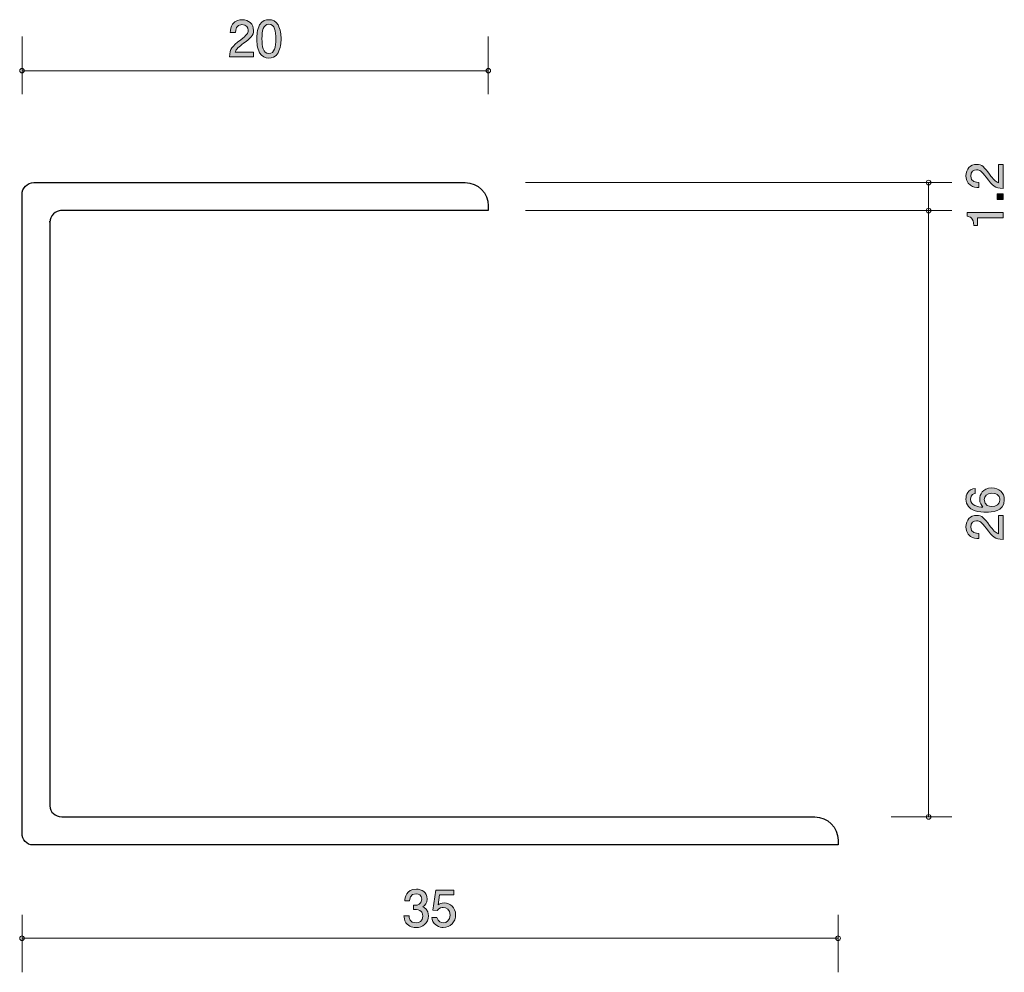
# Model space of a CAD drawing. Units: inches. Extents: x 69.5 to 111.7, y -149 to -108.2.
import ezdxf

# ---------------------------------------------------------------- set-up
doc = ezdxf.new("R2010")
doc.units = ezdxf.units.IN
doc.header["$MEASUREMENT"] = 0
doc.layers.add('_U+30EC_U+30A4_U+30E4_U+30FC 1', color=7, linetype='Continuous')

# ---------------------------------------------------------------- blocks, each defined once
blk = doc.blocks.new('block 2')
at = {"layer": '_U+30EC_U+30A4_U+30E4_U+30FC 1', "true_color": 0x221814}
h = blk.add_hatch(color=179, dxfattribs=at)
h.dxf.hatch_style = 2
edge = h.paths.add_edge_path()
edge.add_spline(control_points=[(79.098, -109.162), (78.88, -109.321), (78.787, -109.395), (78.738, -109.539), (78.738, -109.539), (79.516, -109.539), (79.516, -109.539), (79.516, -109.539), (79.516, -109.744), (79.516, -109.744), (79.516, -109.744), (78.488, -109.744), (78.488, -109.744), (78.52, -109.386), (78.586, -109.308), (78.971, -109.01), (79.227, -108.811), (79.292, -108.743), (79.292, -108.606), (79.292, -108.487), (79.22, -108.356), (79.024, -108.356), (78.763, -108.356), (78.755, -108.587), (78.751, -108.703), (78.751, -108.703), (78.526, -108.703), (78.526, -108.703), (78.535, -108.576), (78.545, -108.464), (78.626, -108.345), (78.736, -108.185), (78.922, -108.151), (79.038, -108.151), (79.316, -108.151), (79.523, -108.335), (79.523, -108.608), (79.523, -108.836), (79.407, -108.936), (79.098, -109.162)], knot_values=[0, 0, 0, 0, 1, 1, 1, 2, 2, 2, 3, 3, 3, 4, 4, 4, 5, 5, 5, 6, 6, 6, 7, 7, 7, 8, 8, 8, 9, 9, 9, 10, 10, 10, 11, 11, 11, 12, 12, 12, 13, 13, 13, 13], degree=3, periodic=1)
h = blk.add_hatch(color=179, dxfattribs=at)
h.dxf.hatch_style = 2
edge = h.paths.add_edge_path()
edge.add_spline(control_points=[(80.579, -109.566), (80.471, -109.776), (80.298, -109.795), (80.181, -109.795), (80.021, -109.795), (79.879, -109.748), (79.784, -109.566), (79.68, -109.371), (79.661, -109.135), (79.661, -108.972), (79.661, -108.828), (79.678, -108.576), (79.784, -108.377), (79.892, -108.174), (80.052, -108.151), (80.181, -108.151), (80.34, -108.151), (80.484, -108.195), (80.579, -108.377), (80.678, -108.57), (80.702, -108.798), (80.702, -108.972), (80.702, -109.143), (80.681, -109.374), (80.579, -109.566)], knot_values=[0, 0, 0, 0, 1, 1, 1, 2, 2, 2, 3, 3, 3, 4, 4, 4, 5, 5, 5, 6, 6, 6, 7, 7, 7, 8, 8, 8, 8], degree=3, periodic=1)
edge = h.paths.add_edge_path()
edge.add_spline(control_points=[(80.181, -108.343), (79.932, -108.343), (79.885, -108.627), (79.885, -108.972), (79.885, -109.291), (79.921, -109.6), (80.181, -109.6), (80.429, -109.6), (80.478, -109.319), (80.478, -108.972), (80.478, -108.652), (80.439, -108.343), (80.181, -108.343)], knot_values=[0, 0, 0, 0, 1, 1, 1, 2, 2, 2, 3, 3, 3, 4, 4, 4, 4], degree=3, periodic=1)
at = {"layer": '_U+30EC_U+30A4_U+30E4_U+30FC 1', "lineweight": 0}
for points, knots in [([(79.098, -109.162), (78.88, -109.321), (78.787, -109.395), (78.738, -109.539), (78.738, -109.539), (79.516, -109.539), (79.516, -109.539), (79.516, -109.539), (79.516, -109.744), (79.516, -109.744), (79.516, -109.744), (78.488, -109.744), (78.488, -109.744), (78.52, -109.386), (78.586, -109.308), (78.971, -109.01), (79.227, -108.811), (79.292, -108.743), (79.292, -108.606), (79.292, -108.487), (79.22, -108.356), (79.024, -108.356), (78.763, -108.356), (78.755, -108.587), (78.751, -108.703), (78.751, -108.703), (78.526, -108.703), (78.526, -108.703), (78.535, -108.576), (78.545, -108.464), (78.626, -108.345), (78.736, -108.185), (78.922, -108.151), (79.038, -108.151), (79.316, -108.151), (79.523, -108.335), (79.523, -108.608), (79.523, -108.836), (79.407, -108.936), (79.098, -109.162)], [0, 0, 0, 0, 1, 1, 1, 2, 2, 2, 3, 3, 3, 4, 4, 4, 5, 5, 5, 6, 6, 6, 7, 7, 7, 8, 8, 8, 9, 9, 9, 10, 10, 10, 11, 11, 11, 12, 12, 12, 13, 13, 13, 13]), ([(80.579, -109.566), (80.471, -109.776), (80.298, -109.795), (80.181, -109.795), (80.021, -109.795), (79.879, -109.748), (79.784, -109.566), (79.68, -109.371), (79.661, -109.135), (79.661, -108.972), (79.661, -108.828), (79.678, -108.576), (79.784, -108.377), (79.892, -108.174), (80.052, -108.151), (80.181, -108.151), (80.34, -108.151), (80.484, -108.195), (80.579, -108.377), (80.678, -108.57), (80.702, -108.798), (80.702, -108.972), (80.702, -109.143), (80.681, -109.374), (80.579, -109.566)], [0, 0, 0, 0, 1, 1, 1, 2, 2, 2, 3, 3, 3, 4, 4, 4, 5, 5, 5, 6, 6, 6, 7, 7, 7, 8, 8, 8, 8]), ([(80.181, -108.343), (79.932, -108.343), (79.885, -108.627), (79.885, -108.972), (79.885, -109.291), (79.921, -109.6), (80.181, -109.6), (80.429, -109.6), (80.478, -109.319), (80.478, -108.972), (80.478, -108.652), (80.439, -108.343), (80.181, -108.343)], [0, 0, 0, 0, 1, 1, 1, 2, 2, 2, 3, 3, 3, 4, 4, 4, 4])]:
    blk.add_open_spline(points, degree=3, knots=knots, dxfattribs=at)
blk = doc.blocks.new('block 3')
at = {"layer": '_U+30EC_U+30A4_U+30E4_U+30FC 1', "true_color": 0x221814}
h = blk.add_hatch(color=179, dxfattribs=at)
h.dxf.hatch_style = 2
edge = h.paths.add_edge_path()
edge.add_spline(control_points=[(111.091, -114.781), (111.249, -114.999), (111.323, -115.092), (111.467, -115.141), (111.467, -115.141), (111.467, -114.363), (111.467, -114.363), (111.467, -114.363), (111.672, -114.363), (111.672, -114.363), (111.672, -114.363), (111.672, -115.391), (111.672, -115.391), (111.314, -115.359), (111.237, -115.293), (110.938, -114.908), (110.739, -114.652), (110.672, -114.587), (110.534, -114.587), (110.416, -114.587), (110.284, -114.659), (110.284, -114.855), (110.284, -115.116), (110.515, -115.124), (110.632, -115.128), (110.632, -115.128), (110.632, -115.352), (110.632, -115.352), (110.505, -115.344), (110.393, -115.334), (110.274, -115.253), (110.113, -115.143), (110.079, -114.957), (110.079, -114.841), (110.079, -114.563), (110.263, -114.356), (110.536, -114.356), (110.765, -114.356), (110.864, -114.472), (111.091, -114.781)], knot_values=[0, 0, 0, 0, 1, 1, 1, 2, 2, 2, 3, 3, 3, 4, 4, 4, 5, 5, 5, 6, 6, 6, 7, 7, 7, 8, 8, 8, 9, 9, 9, 10, 10, 10, 11, 11, 11, 12, 12, 12, 13, 13, 13, 13], degree=3, periodic=1)
h = blk.add_hatch(color=179, dxfattribs=at)
h.dxf.hatch_style = 2
h.paths.add_polyline_path([(111.672, -115.863), (111.421, -115.863), (111.421, -115.611), (111.672, -115.611)])
h = blk.add_hatch(color=179, dxfattribs=at)
h.dxf.hatch_style = 2
edge = h.paths.add_edge_path()
edge.add_spline(control_points=[(111.672, -116.648), (111.672, -116.648), (110.568, -116.648), (110.568, -116.648), (110.568, -116.648), (110.568, -116.978), (110.568, -116.978), (110.568, -116.978), (110.42, -116.978), (110.42, -116.978), (110.405, -116.646), (110.242, -116.6), (110.128, -116.57), (110.128, -116.57), (110.128, -116.424), (110.128, -116.424), (110.128, -116.424), (111.672, -116.424), (111.672, -116.424), (111.672, -116.424), (111.672, -116.648), (111.672, -116.648)], knot_values=[0, 0, 0, 0, 1, 1, 1, 2, 2, 2, 3, 3, 3, 4, 4, 4, 5, 5, 5, 6, 6, 6, 7, 7, 7, 7], degree=3, periodic=1)
at = {"layer": '_U+30EC_U+30A4_U+30E4_U+30FC 1', "lineweight": 0}
blk.add_lwpolyline([(111.672, -115.863), (111.421, -115.863), (111.421, -115.611), (111.672, -115.611), (111.672, -115.863)], dxfattribs=at)
for points, knots in [([(111.091, -114.781), (111.249, -114.999), (111.323, -115.092), (111.467, -115.141), (111.467, -115.141), (111.467, -114.363), (111.467, -114.363), (111.467, -114.363), (111.672, -114.363), (111.672, -114.363), (111.672, -114.363), (111.672, -115.391), (111.672, -115.391), (111.314, -115.359), (111.237, -115.293), (110.938, -114.908), (110.739, -114.652), (110.672, -114.587), (110.534, -114.587), (110.416, -114.587), (110.284, -114.659), (110.284, -114.855), (110.284, -115.116), (110.515, -115.124), (110.632, -115.128), (110.632, -115.128), (110.632, -115.352), (110.632, -115.352), (110.505, -115.344), (110.393, -115.334), (110.274, -115.253), (110.113, -115.143), (110.079, -114.957), (110.079, -114.841), (110.079, -114.563), (110.263, -114.356), (110.536, -114.356), (110.765, -114.356), (110.864, -114.472), (111.091, -114.781)], [0, 0, 0, 0, 1, 1, 1, 2, 2, 2, 3, 3, 3, 4, 4, 4, 5, 5, 5, 6, 6, 6, 7, 7, 7, 8, 8, 8, 9, 9, 9, 10, 10, 10, 11, 11, 11, 12, 12, 12, 13, 13, 13, 13]), ([(111.672, -116.648), (111.672, -116.648), (110.568, -116.648), (110.568, -116.648), (110.568, -116.648), (110.568, -116.978), (110.568, -116.978), (110.568, -116.978), (110.42, -116.978), (110.42, -116.978), (110.405, -116.646), (110.242, -116.6), (110.128, -116.57), (110.128, -116.57), (110.128, -116.424), (110.128, -116.424), (110.128, -116.424), (111.672, -116.424), (111.672, -116.424), (111.672, -116.424), (111.672, -116.648), (111.672, -116.648)], [0, 0, 0, 0, 1, 1, 1, 2, 2, 2, 3, 3, 3, 4, 4, 4, 5, 5, 5, 6, 6, 6, 7, 7, 7, 7])]:
    blk.add_open_spline(points, degree=3, knots=knots, dxfattribs=at)
blk = doc.blocks.new('block 4')
at = {"layer": '_U+30EC_U+30A4_U+30E4_U+30FC 1', "true_color": 0x221814}
h = blk.add_hatch(color=179, dxfattribs=at)
h.dxf.hatch_style = 2
edge = h.paths.add_edge_path()
edge.add_spline(control_points=[(111.723, -128.744), (111.723, -129.26), (111.168, -129.268), (110.955, -129.268), (110.724, -129.268), (110.077, -129.249), (110.077, -128.706), (110.077, -128.532), (110.147, -128.287), (110.479, -128.249), (110.479, -128.249), (110.479, -128.462), (110.479, -128.462), (110.422, -128.473), (110.274, -128.505), (110.274, -128.708), (110.274, -129), (110.602, -129.04), (110.807, -129.053), (110.729, -128.96), (110.67, -128.892), (110.67, -128.71), (110.67, -128.53), (110.777, -128.228), (111.184, -128.228), (111.503, -128.228), (111.723, -128.426), (111.723, -128.744)], knot_values=[0, 0, 0, 0, 1, 1, 1, 2, 2, 2, 3, 3, 3, 4, 4, 4, 5, 5, 5, 6, 6, 6, 7, 7, 7, 8, 8, 8, 9, 9, 9, 9], degree=3, periodic=1)
edge = h.paths.add_edge_path()
edge.add_spline(control_points=[(110.864, -128.727), (110.864, -128.989), (111.075, -129.027), (111.192, -129.027), (111.368, -129.027), (111.53, -128.932), (111.53, -128.748), (111.53, -128.627), (111.471, -128.452), (111.186, -128.452), (110.961, -128.452), (110.864, -128.591), (110.864, -128.727)], knot_values=[0, 0, 0, 0, 1, 1, 1, 2, 2, 2, 3, 3, 3, 4, 4, 4, 4], degree=3, periodic=1)
h = blk.add_hatch(color=179, dxfattribs=at)
h.dxf.hatch_style = 2
edge = h.paths.add_edge_path()
edge.add_spline(control_points=[(111.091, -129.832), (111.249, -130.05), (111.323, -130.143), (111.467, -130.192), (111.467, -130.192), (111.467, -129.413), (111.467, -129.413), (111.467, -129.413), (111.672, -129.413), (111.672, -129.413), (111.672, -129.413), (111.672, -130.441), (111.672, -130.441), (111.314, -130.409), (111.236, -130.344), (110.938, -129.959), (110.739, -129.703), (110.672, -129.637), (110.534, -129.637), (110.415, -129.637), (110.284, -129.709), (110.284, -129.906), (110.284, -130.166), (110.515, -130.174), (110.631, -130.179), (110.631, -130.179), (110.631, -130.403), (110.631, -130.403), (110.504, -130.394), (110.392, -130.384), (110.274, -130.304), (110.113, -130.194), (110.079, -130.008), (110.079, -129.891), (110.079, -129.614), (110.263, -129.407), (110.536, -129.407), (110.765, -129.407), (110.864, -129.523), (111.091, -129.832)], knot_values=[0, 0, 0, 0, 1, 1, 1, 2, 2, 2, 3, 3, 3, 4, 4, 4, 5, 5, 5, 6, 6, 6, 7, 7, 7, 8, 8, 8, 9, 9, 9, 10, 10, 10, 11, 11, 11, 12, 12, 12, 13, 13, 13, 13], degree=3, periodic=1)
at = {"layer": '_U+30EC_U+30A4_U+30E4_U+30FC 1', "lineweight": 0}
for points, knots in [([(111.723, -128.744), (111.723, -129.26), (111.168, -129.268), (110.955, -129.268), (110.724, -129.268), (110.077, -129.249), (110.077, -128.706), (110.077, -128.532), (110.147, -128.287), (110.479, -128.249), (110.479, -128.249), (110.479, -128.462), (110.479, -128.462), (110.422, -128.473), (110.274, -128.505), (110.274, -128.708), (110.274, -129), (110.602, -129.04), (110.807, -129.053), (110.729, -128.96), (110.67, -128.892), (110.67, -128.71), (110.67, -128.53), (110.777, -128.228), (111.184, -128.228), (111.503, -128.228), (111.723, -128.426), (111.723, -128.744)], [0, 0, 0, 0, 1, 1, 1, 2, 2, 2, 3, 3, 3, 4, 4, 4, 5, 5, 5, 6, 6, 6, 7, 7, 7, 8, 8, 8, 9, 9, 9, 9]), ([(110.864, -128.727), (110.864, -128.989), (111.075, -129.027), (111.192, -129.027), (111.368, -129.027), (111.53, -128.932), (111.53, -128.748), (111.53, -128.627), (111.471, -128.452), (111.186, -128.452), (110.961, -128.452), (110.864, -128.591), (110.864, -128.727)], [0, 0, 0, 0, 1, 1, 1, 2, 2, 2, 3, 3, 3, 4, 4, 4, 4]), ([(111.091, -129.832), (111.249, -130.05), (111.323, -130.143), (111.467, -130.192), (111.467, -130.192), (111.467, -129.413), (111.467, -129.413), (111.467, -129.413), (111.672, -129.413), (111.672, -129.413), (111.672, -129.413), (111.672, -130.441), (111.672, -130.441), (111.314, -130.409), (111.236, -130.344), (110.938, -129.959), (110.739, -129.703), (110.672, -129.637), (110.534, -129.637), (110.415, -129.637), (110.284, -129.709), (110.284, -129.906), (110.284, -130.166), (110.515, -130.174), (110.631, -130.179), (110.631, -130.179), (110.631, -130.403), (110.631, -130.403), (110.504, -130.394), (110.392, -130.384), (110.274, -130.304), (110.113, -130.194), (110.079, -130.008), (110.079, -129.891), (110.079, -129.614), (110.263, -129.407), (110.536, -129.407), (110.765, -129.407), (110.864, -129.523), (111.091, -129.832)], [0, 0, 0, 0, 1, 1, 1, 2, 2, 2, 3, 3, 3, 4, 4, 4, 5, 5, 5, 6, 6, 6, 7, 7, 7, 8, 8, 8, 9, 9, 9, 10, 10, 10, 11, 11, 11, 12, 12, 12, 13, 13, 13, 13])]:
    blk.add_open_spline(points, degree=3, knots=knots, dxfattribs=at)
blk = doc.blocks.new('block 5')
at = {"layer": '_U+30EC_U+30A4_U+30E4_U+30FC 1', "true_color": 0x221814}
h = blk.add_hatch(color=179, dxfattribs=at)
h.dxf.hatch_style = 2
edge = h.paths.add_edge_path()
edge.add_spline(control_points=[(86.496, -147.077), (86.401, -147.077), (86.183, -147.056), (86.058, -146.869), (85.984, -146.757), (85.98, -146.658), (85.975, -146.573), (85.975, -146.573), (86.195, -146.573), (86.195, -146.573), (86.197, -146.647), (86.208, -146.882), (86.492, -146.882), (86.629, -146.882), (86.781, -146.812), (86.781, -146.584), (86.781, -146.468), (86.743, -146.419), (86.712, -146.387), (86.638, -146.313), (86.521, -146.3), (86.466, -146.3), (86.447, -146.3), (86.411, -146.303), (86.384, -146.307), (86.384, -146.307), (86.384, -146.112), (86.384, -146.112), (86.422, -146.118), (86.464, -146.121), (86.471, -146.121), (86.536, -146.121), (86.735, -146.1), (86.735, -145.863), (86.735, -145.685), (86.604, -145.63), (86.494, -145.63), (86.229, -145.63), (86.221, -145.863), (86.217, -145.934), (86.217, -145.934), (86.014, -145.934), (86.014, -145.934), (86.022, -145.81), (86.05, -145.433), (86.506, -145.433), (86.731, -145.433), (86.972, -145.56), (86.972, -145.856), (86.972, -146.042), (86.877, -146.125), (86.777, -146.186), (86.839, -146.214), (87.021, -146.294), (87.021, -146.571), (87.021, -146.91), (86.773, -147.077), (86.496, -147.077)], knot_values=[0, 0, 0, 0, 1, 1, 1, 2, 2, 2, 3, 3, 3, 4, 4, 4, 5, 5, 5, 6, 6, 6, 7, 7, 7, 8, 8, 8, 9, 9, 9, 10, 10, 10, 11, 11, 11, 12, 12, 12, 13, 13, 13, 14, 14, 14, 15, 15, 15, 16, 16, 16, 17, 17, 17, 18, 18, 18, 19, 19, 19, 19], degree=3, periodic=1)
h = blk.add_hatch(color=179, dxfattribs=at)
h.dxf.hatch_style = 2
edge = h.paths.add_edge_path()
edge.add_spline(control_points=[(87.662, -147.077), (87.584, -147.077), (87.482, -147.06), (87.381, -146.996), (87.207, -146.886), (87.186, -146.755), (87.167, -146.647), (87.167, -146.647), (87.389, -146.647), (87.389, -146.647), (87.444, -146.846), (87.571, -146.876), (87.664, -146.876), (87.804, -146.876), (87.956, -146.776), (87.956, -146.544), (87.956, -146.288), (87.776, -146.218), (87.656, -146.218), (87.624, -146.218), (87.482, -146.218), (87.393, -146.347), (87.393, -146.347), (87.218, -146.328), (87.218, -146.328), (87.218, -146.328), (87.339, -145.482), (87.339, -145.482), (87.339, -145.482), (88.117, -145.482), (88.117, -145.482), (88.117, -145.482), (88.117, -145.677), (88.117, -145.677), (88.117, -145.677), (87.501, -145.677), (87.501, -145.677), (87.501, -145.677), (87.436, -146.1), (87.436, -146.1), (87.497, -146.066), (87.58, -146.025), (87.698, -146.025), (87.952, -146.025), (88.189, -146.212), (88.189, -146.525), (88.189, -146.842), (87.965, -147.077), (87.662, -147.077)], knot_values=[0, 0, 0, 0, 1, 1, 1, 2, 2, 2, 3, 3, 3, 4, 4, 4, 5, 5, 5, 6, 6, 6, 7, 7, 7, 8, 8, 8, 9, 9, 9, 10, 10, 10, 11, 11, 11, 12, 12, 12, 13, 13, 13, 14, 14, 14, 15, 15, 15, 16, 16, 16, 16], degree=3, periodic=1)
at = {"layer": '_U+30EC_U+30A4_U+30E4_U+30FC 1', "lineweight": 0}
for points, knots in [([(86.496, -147.077), (86.401, -147.077), (86.183, -147.056), (86.058, -146.869), (85.984, -146.757), (85.98, -146.658), (85.975, -146.573), (85.975, -146.573), (86.195, -146.573), (86.195, -146.573), (86.197, -146.647), (86.208, -146.882), (86.492, -146.882), (86.629, -146.882), (86.781, -146.812), (86.781, -146.584), (86.781, -146.468), (86.743, -146.419), (86.712, -146.387), (86.638, -146.313), (86.521, -146.3), (86.466, -146.3), (86.447, -146.3), (86.411, -146.303), (86.384, -146.307), (86.384, -146.307), (86.384, -146.112), (86.384, -146.112), (86.422, -146.118), (86.464, -146.121), (86.471, -146.121), (86.536, -146.121), (86.735, -146.1), (86.735, -145.863), (86.735, -145.685), (86.604, -145.63), (86.494, -145.63), (86.229, -145.63), (86.221, -145.863), (86.217, -145.934), (86.217, -145.934), (86.014, -145.934), (86.014, -145.934), (86.022, -145.81), (86.05, -145.433), (86.506, -145.433), (86.731, -145.433), (86.972, -145.56), (86.972, -145.856), (86.972, -146.042), (86.877, -146.125), (86.777, -146.186), (86.839, -146.214), (87.021, -146.294), (87.021, -146.571), (87.021, -146.91), (86.773, -147.077), (86.496, -147.077)], [0, 0, 0, 0, 1, 1, 1, 2, 2, 2, 3, 3, 3, 4, 4, 4, 5, 5, 5, 6, 6, 6, 7, 7, 7, 8, 8, 8, 9, 9, 9, 10, 10, 10, 11, 11, 11, 12, 12, 12, 13, 13, 13, 14, 14, 14, 15, 15, 15, 16, 16, 16, 17, 17, 17, 18, 18, 18, 19, 19, 19, 19]), ([(87.662, -147.077), (87.584, -147.077), (87.482, -147.06), (87.381, -146.996), (87.207, -146.886), (87.186, -146.755), (87.167, -146.647), (87.167, -146.647), (87.389, -146.647), (87.389, -146.647), (87.444, -146.846), (87.571, -146.876), (87.664, -146.876), (87.804, -146.876), (87.956, -146.776), (87.956, -146.544), (87.956, -146.288), (87.776, -146.218), (87.656, -146.218), (87.624, -146.218), (87.482, -146.218), (87.393, -146.347), (87.393, -146.347), (87.218, -146.328), (87.218, -146.328), (87.218, -146.328), (87.339, -145.482), (87.339, -145.482), (87.339, -145.482), (88.117, -145.482), (88.117, -145.482), (88.117, -145.482), (88.117, -145.677), (88.117, -145.677), (88.117, -145.677), (87.501, -145.677), (87.501, -145.677), (87.501, -145.677), (87.436, -146.1), (87.436, -146.1), (87.497, -146.066), (87.58, -146.025), (87.698, -146.025), (87.952, -146.025), (88.189, -146.212), (88.189, -146.525), (88.189, -146.842), (87.965, -147.077), (87.662, -147.077)], [0, 0, 0, 0, 1, 1, 1, 2, 2, 2, 3, 3, 3, 4, 4, 4, 5, 5, 5, 6, 6, 6, 7, 7, 7, 8, 8, 8, 9, 9, 9, 10, 10, 10, 11, 11, 11, 12, 12, 12, 13, 13, 13, 14, 14, 14, 15, 15, 15, 16, 16, 16, 16])]:
    blk.add_open_spline(points, degree=3, knots=knots, dxfattribs=at)

msp = doc.modelspace()

# ---------------------------------------------------------------- linework, layer by layer
at = {"layer": '_U+30EC_U+30A4_U+30E4_U+30FC 1', "color": 179, "lineweight": 9, "true_color": 0x221814}
for points in [[(69.593, -108.877), (69.593, -111.337)], [(89.593, -108.877), (89.593, -111.337)], [(69.593, -110.337), (89.593, -110.337)], [(91.184, -115.137), (109.475, -115.137)], [(108.476, -115.137), (108.476, -116.337)], [(108.476, -116.337), (108.476, -115.137)], [(91.184, -116.337), (109.475, -116.337)], [(108.476, -116.337), (108.476, -142.337)], [(106.877, -142.337), (109.475, -142.337)], [(69.593, -148.997), (69.593, -146.537)], [(104.593, -148.997), (104.593, -146.537)], [(69.593, -147.537), (104.593, -147.537)]]:
    msp.add_lwpolyline(points, dxfattribs=at)
for points in [[(69.693, -110.337), (69.693, -110.392), (69.648, -110.437), (69.593, -110.437), (69.538, -110.437), (69.493, -110.392), (69.493, -110.337), (69.493, -110.282), (69.538, -110.237), (69.593, -110.237), (69.648, -110.237), (69.693, -110.282), (69.693, -110.337)], [(89.693, -110.337), (89.693, -110.392), (89.648, -110.437), (89.593, -110.437), (89.538, -110.437), (89.493, -110.392), (89.493, -110.337), (89.493, -110.282), (89.538, -110.237), (89.593, -110.237), (89.648, -110.237), (89.693, -110.282), (89.693, -110.337)], [(108.576, -115.137), (108.576, -115.082), (108.531, -115.037), (108.476, -115.037), (108.421, -115.037), (108.376, -115.082), (108.376, -115.137), (108.376, -115.192), (108.421, -115.237), (108.476, -115.237), (108.531, -115.237), (108.576, -115.192), (108.576, -115.137)], [(108.576, -116.337), (108.576, -116.282), (108.531, -116.237), (108.476, -116.237), (108.421, -116.237), (108.376, -116.282), (108.376, -116.337), (108.376, -116.392), (108.421, -116.437), (108.476, -116.437), (108.531, -116.437), (108.576, -116.392), (108.576, -116.337)], [(108.576, -142.337), (108.576, -142.282), (108.531, -142.237), (108.476, -142.237), (108.421, -142.237), (108.376, -142.282), (108.376, -142.337), (108.376, -142.392), (108.421, -142.437), (108.476, -142.437), (108.531, -142.437), (108.576, -142.392), (108.576, -142.337)], [(69.693, -147.537), (69.693, -147.592), (69.648, -147.637), (69.593, -147.637), (69.538, -147.637), (69.493, -147.592), (69.493, -147.537), (69.493, -147.482), (69.538, -147.437), (69.593, -147.437), (69.648, -147.437), (69.693, -147.482), (69.693, -147.537)], [(104.693, -147.537), (104.693, -147.592), (104.648, -147.637), (104.593, -147.637), (104.538, -147.637), (104.493, -147.592), (104.493, -147.537), (104.493, -147.482), (104.538, -147.437), (104.593, -147.437), (104.648, -147.437), (104.693, -147.482), (104.693, -147.537)]]:
    msp.add_open_spline(points, degree=3, knots=[0, 0, 0, 0, 1, 1, 1, 2, 2, 2, 3, 3, 3, 4, 4, 4, 4], dxfattribs=at)
at = {"layer": '_U+30EC_U+30A4_U+30E4_U+30FC 1', "color": 179, "lineweight": 25, "true_color": 0x221814}
msp.add_open_spline([(71.294, -116.335), (71.017, -116.335), (70.793, -116.559), (70.793, -116.835), (70.793, -116.835), (70.793, -116.794), (70.793, -116.794), (70.793, -116.794), (70.793, -141.855), (70.793, -141.855), (70.793, -142.13), (71.017, -142.328), (71.294, -142.328), (71.294, -142.328), (103.595, -142.337), (103.595, -142.337), (104.148, -142.337), (104.596, -142.785), (104.596, -143.337), (104.596, -143.337), (104.596, -143.537), (104.596, -143.537), (104.596, -143.537), (70.064, -143.537), (70.064, -143.537), (69.787, -143.537), (69.593, -143.313), (69.593, -143.037), (69.593, -143.037), (69.593, -115.644), (69.593, -115.644), (69.593, -115.368), (69.826, -115.137), (70.102, -115.137), (70.102, -115.137), (88.593, -115.137), (88.593, -115.137), (89.145, -115.137), (89.593, -115.585), (89.593, -116.137), (89.593, -116.137), (89.593, -116.337), (89.593, -116.337), (89.593, -116.337), (71.237, -116.337), (71.237, -116.337)], degree=3, knots=[0, 0, 0, 0, 1, 1, 1, 2, 2, 2, 3, 3, 3, 4, 4, 4, 5, 5, 5, 6, 6, 6, 7, 7, 7, 8, 8, 8, 9, 9, 9, 10, 10, 10, 11, 11, 11, 12, 12, 12, 13, 13, 13, 14, 14, 14, 15, 15, 15, 15], dxfattribs=at)

# ---------------------------------------------------------------- block references
at = {"layer": '_U+30EC_U+30A4_U+30E4_U+30FC 1'}
for name in ['block 2', 'block 3', 'block 4', 'block 5']:
    msp.add_blockref(name, (0, 0), dxfattribs=at)

doc.saveas('drawing.dxf')
